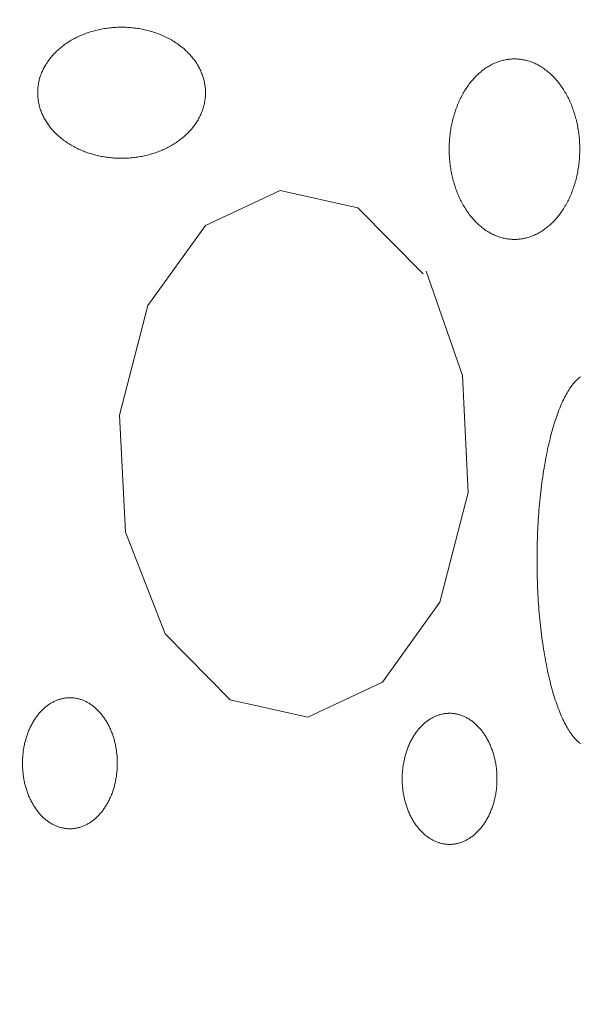
# Model space of a CAD drawing. Units: millimetres. Extents: x -1613 to 4616, y -872 to 5455.
# Drawn here: x -425 to -409, y 2007 to 2035 of the extents above; entities that cross this region are included whole.
import ezdxf

# ---------------------------------------------------------------- set-up
doc = ezdxf.new("R2010")
doc.units = ezdxf.units.MM
doc.layers.get('0').update_dxf_attribs({"lineweight": 9})

msp = doc.modelspace()

# ---------------------------------------------------------------- hatches: boundary and pattern name
h = msp.add_hatch()
h.set_pattern_fill('DOTS', color=256, scale=40, style=0)
h.set_pattern_definition([(0, (-10571.48, 0), (31.75, 63.5), [0, -63.5])])
edge = h.paths.add_edge_path()
edge.add_line((-396.512, 276.784), (-397.386, 288.975))
edge.add_line((-660.72, 1704.98), (-660.72, 1969.148))
edge.add_line((-397.386, 288.975), (-75.833, 313.472))
edge.add_line((103.02, 1862.587), (-668.062, 1862.587))
edge.add_line((-37.394, 362.117), (-37.394, 2060.729))
edge.add_line((-891.988, 239.037), (-891.988, 1704.98))
edge.add_arc((-87.394, 362.117), 50, 283.3688, 0)
edge.add_line((-660.72, 1704.98), (-978.293, 1704.98))
edge.add_line((-891.988, 239.037), (0, 306.991))

# ---------------------------------------------------------------- linework, layer by layer
for p, q in [((-417.99, 2030.466), (-420.111, 2029.473)), ((-415.78, 2029.977), (-417.99, 2030.466)), ((-413.923, 2028.099), (-415.78, 2029.977)), ((-420.111, 2029.473), (-421.747, 2027.198)), ((-412.807, 2025.214), (-413.835, 2028.176)), ((-421.747, 2027.198), (-422.553, 2024.084)), ((-412.641, 2021.886), (-412.807, 2025.214)), ((-422.553, 2024.084), (-422.387, 2020.756)), ((-413.448, 2018.771), (-412.641, 2021.886)), ((-422.387, 2020.756), (-421.26, 2017.871)), ((-415.083, 2016.497), (-413.448, 2018.771)), ((-421.26, 2017.871), (-419.415, 2015.993)), ((-417.205, 2015.504), (-415.083, 2016.497)), ((-419.415, 2015.993), (-417.205, 2015.504))]:
    msp.add_line(p, q)
for points in [[(-422.498, 2035.107), (-422.498, 2035.107), (-422.571, 2035.105), (-422.622, 2035.104), (-422.664, 2035.102), (-422.705, 2035.099), (-422.746, 2035.096), (-422.787, 2035.093), (-422.829, 2035.088), (-422.869, 2035.084), (-422.91, 2035.078), (-422.951, 2035.073), (-422.992, 2035.066), (-423.032, 2035.059), (-423.072, 2035.052), (-423.113, 2035.044), (-423.152, 2035.035), (-423.192, 2035.026), (-423.232, 2035.016), (-423.271, 2035.006), (-423.31, 2034.995), (-423.349, 2034.984), (-423.387, 2034.972), (-423.426, 2034.96), (-423.464, 2034.947), (-423.502, 2034.934), (-423.539, 2034.92), (-423.576, 2034.906), (-423.613, 2034.891), (-423.649, 2034.875), (-423.685, 2034.859), (-423.721, 2034.843), (-423.757, 2034.826), (-423.792, 2034.809), (-423.826, 2034.791), (-423.86, 2034.773), (-423.894, 2034.754), (-423.928, 2034.735), (-423.96, 2034.716), (-423.993, 2034.696), (-424.025, 2034.675), (-424.057, 2034.654), (-424.088, 2034.633), (-424.118, 2034.611), (-424.149, 2034.589), (-424.178, 2034.567), (-424.207, 2034.544), (-424.236, 2034.52), (-424.264, 2034.496), (-424.292, 2034.472), (-424.319, 2034.448), (-424.345, 2034.423), (-424.371, 2034.398), (-424.397, 2034.372), (-424.421, 2034.346), (-424.446, 2034.32), (-424.469, 2034.294), (-424.492, 2034.267), (-424.515, 2034.24), (-424.537, 2034.212), (-424.558, 2034.184), (-424.578, 2034.156), (-424.598, 2034.128), (-424.618, 2034.099), (-424.637, 2034.071), (-424.655, 2034.042), (-424.672, 2034.012), (-424.689, 2033.983), (-424.705, 2033.953), (-424.72, 2033.923), (-424.735, 2033.893), (-424.749, 2033.862), (-424.763, 2033.832), (-424.775, 2033.801), (-424.787, 2033.77), (-424.799, 2033.739), (-424.809, 2033.708), (-424.819, 2033.676), (-424.829, 2033.645), (-424.837, 2033.613), (-424.845, 2033.581), (-424.852, 2033.55), (-424.859, 2033.518), (-424.864, 2033.486), (-424.869, 2033.454), (-424.874, 2033.421), (-424.877, 2033.389), (-424.88, 2033.357), (-424.882, 2033.325), (-424.884, 2033.292), (-424.884, 2033.26), (-424.884, 2033.228), (-424.884, 2033.195), (-424.882, 2033.163), (-424.88, 2033.131), (-424.877, 2033.099), (-424.874, 2033.066), (-424.869, 2033.034), (-424.864, 2033.002), (-424.858, 2032.97), (-424.852, 2032.938), (-424.845, 2032.906), (-424.837, 2032.875), (-424.828, 2032.843), (-424.819, 2032.812), (-424.809, 2032.78), (-424.799, 2032.749), (-424.787, 2032.718), (-424.775, 2032.687), (-424.762, 2032.656), (-424.749, 2032.626), (-424.735, 2032.595), (-424.72, 2032.565), (-424.705, 2032.535), (-424.689, 2032.505), (-424.672, 2032.476), (-424.654, 2032.446), (-424.636, 2032.417), (-424.618, 2032.388), (-424.598, 2032.36), (-424.578, 2032.332), (-424.558, 2032.304), (-424.536, 2032.276), (-424.515, 2032.248), (-424.492, 2032.221), (-424.469, 2032.194), (-424.445, 2032.168), (-424.421, 2032.142), (-424.396, 2032.116), (-424.371, 2032.09), (-424.345, 2032.065), (-424.319, 2032.04), (-424.291, 2032.016), (-424.264, 2031.992), (-424.236, 2031.968), (-424.207, 2031.944), (-424.178, 2031.921), (-424.148, 2031.899), (-424.118, 2031.877), (-424.087, 2031.855), (-424.056, 2031.834), (-424.025, 2031.813), (-423.993, 2031.792), (-423.96, 2031.772), (-423.927, 2031.753), (-423.894, 2031.734), (-423.86, 2031.715), (-423.826, 2031.697), (-423.791, 2031.679), (-423.756, 2031.662), (-423.721, 2031.645), (-423.685, 2031.629), (-423.649, 2031.613), (-423.612, 2031.597), (-423.576, 2031.583), (-423.539, 2031.568), (-423.501, 2031.554), (-423.463, 2031.541), (-423.425, 2031.528), (-423.387, 2031.516), (-423.348, 2031.504), (-423.31, 2031.493), (-423.271, 2031.482), (-423.231, 2031.472), (-423.192, 2031.462), (-423.152, 2031.453), (-423.112, 2031.445), (-423.072, 2031.437), (-423.032, 2031.429), (-422.991, 2031.422), (-422.951, 2031.416), (-422.91, 2031.41), (-422.869, 2031.405), (-422.828, 2031.4), (-422.787, 2031.396), (-422.746, 2031.392), (-422.705, 2031.389), (-422.663, 2031.386), (-422.622, 2031.384), (-422.581, 2031.383), (-422.539, 2031.382), (-422.498, 2031.382), (-422.456, 2031.382), (-422.415, 2031.383), (-422.374, 2031.384), (-422.332, 2031.386), (-422.291, 2031.389), (-422.25, 2031.392), (-422.209, 2031.396), (-422.167, 2031.4), (-422.126, 2031.405), (-422.086, 2031.41), (-422.045, 2031.416), (-422.004, 2031.422), (-421.964, 2031.429), (-421.924, 2031.437), (-421.883, 2031.445), (-421.843, 2031.453), (-421.804, 2031.462), (-421.764, 2031.472), (-421.725, 2031.482), (-421.686, 2031.493), (-421.647, 2031.504), (-421.608, 2031.516), (-421.57, 2031.528), (-421.532, 2031.541), (-421.494, 2031.555), (-421.457, 2031.568), (-421.42, 2031.583), (-421.383, 2031.598), (-421.347, 2031.613), (-421.311, 2031.629), (-421.275, 2031.645), (-421.239, 2031.662), (-421.204, 2031.679), (-421.17, 2031.697), (-421.136, 2031.715), (-421.102, 2031.734), (-421.068, 2031.753), (-421.035, 2031.773), (-421.003, 2031.793), (-420.971, 2031.813), (-420.939, 2031.834), (-420.908, 2031.855), (-420.878, 2031.877), (-420.847, 2031.899), (-420.818, 2031.922), (-420.789, 2031.945), (-420.76, 2031.968), (-420.732, 2031.992), (-420.704, 2032.016), (-420.677, 2032.04), (-420.651, 2032.065), (-420.625, 2032.09), (-420.599, 2032.116), (-420.574, 2032.142), (-420.55, 2032.168), (-420.527, 2032.195), (-420.504, 2032.221), (-420.481, 2032.249), (-420.459, 2032.276), (-420.438, 2032.304), (-420.417, 2032.332), (-420.397, 2032.36), (-420.378, 2032.389), (-420.359, 2032.418), (-420.341, 2032.447), (-420.324, 2032.476), (-420.307, 2032.506), (-420.291, 2032.535), (-420.276, 2032.565), (-420.261, 2032.596), (-420.247, 2032.626), (-420.233, 2032.657), (-420.221, 2032.687), (-420.209, 2032.718), (-420.197, 2032.749), (-420.187, 2032.781), (-420.177, 2032.812), (-420.167, 2032.843), (-420.159, 2032.875), (-420.151, 2032.907), (-420.144, 2032.939), (-420.137, 2032.971), (-420.132, 2033.003), (-420.127, 2033.035), (-420.122, 2033.067), (-420.119, 2033.099), (-420.116, 2033.131), (-420.114, 2033.164), (-420.112, 2033.196), (-420.112, 2033.228), (-420.112, 2033.26), (-420.112, 2033.293), (-420.114, 2033.325), (-420.116, 2033.357), (-420.119, 2033.39), (-420.122, 2033.422), (-420.127, 2033.454), (-420.132, 2033.486), (-420.137, 2033.518), (-420.144, 2033.55), (-420.151, 2033.582), (-420.159, 2033.614), (-420.168, 2033.645), (-420.177, 2033.677), (-420.187, 2033.708), (-420.197, 2033.739), (-420.209, 2033.77), (-420.221, 2033.801), (-420.234, 2033.832), (-420.247, 2033.863), (-420.261, 2033.893), (-420.276, 2033.923), (-420.291, 2033.953), (-420.307, 2033.983), (-420.324, 2034.013), (-420.342, 2034.042), (-420.36, 2034.071), (-420.378, 2034.1), (-420.398, 2034.128), (-420.418, 2034.157), (-420.438, 2034.185), (-420.46, 2034.212), (-420.481, 2034.24), (-420.504, 2034.267), (-420.527, 2034.294), (-420.551, 2034.32), (-420.575, 2034.347), (-420.6, 2034.373), (-420.625, 2034.398), (-420.651, 2034.423), (-420.677, 2034.448), (-420.704, 2034.473), (-420.732, 2034.497), (-420.76, 2034.52), (-420.789, 2034.544), (-420.818, 2034.567), (-420.848, 2034.589), (-420.878, 2034.611), (-420.908, 2034.633), (-420.94, 2034.655), (-420.971, 2034.675), (-421.003, 2034.696), (-421.036, 2034.716), (-421.069, 2034.735), (-421.102, 2034.755), (-421.136, 2034.773), (-421.17, 2034.792), (-421.205, 2034.809), (-421.24, 2034.827), (-421.275, 2034.843), (-421.311, 2034.86), (-421.347, 2034.875), (-421.383, 2034.891), (-421.42, 2034.906), (-421.457, 2034.92), (-421.495, 2034.934), (-421.533, 2034.947), (-421.571, 2034.96), (-421.609, 2034.972), (-421.647, 2034.984), (-421.686, 2034.995), (-421.725, 2035.006), (-421.765, 2035.016), (-421.804, 2035.026), (-421.844, 2035.035), (-421.884, 2035.044), (-421.924, 2035.052), (-421.964, 2035.059), (-422.005, 2035.066), (-422.045, 2035.073), (-422.086, 2035.078), (-422.127, 2035.084), (-422.168, 2035.088), (-422.209, 2035.093), (-422.25, 2035.096), (-422.291, 2035.099), (-422.333, 2035.102), (-422.374, 2035.104), (-422.415, 2035.105), (-422.457, 2035.106), (-422.488, 2035.107)], [(-411.326, 2034.206), (-411.326, 2034.206), (-411.383, 2034.204), (-411.423, 2034.202), (-411.455, 2034.199), (-411.487, 2034.196), (-411.519, 2034.192), (-411.552, 2034.187), (-411.583, 2034.181), (-411.615, 2034.174), (-411.647, 2034.167), (-411.679, 2034.159), (-411.71, 2034.15), (-411.742, 2034.14), (-411.773, 2034.13), (-411.804, 2034.119), (-411.835, 2034.107), (-411.866, 2034.095), (-411.897, 2034.081), (-411.928, 2034.067), (-411.958, 2034.052), (-411.988, 2034.037), (-412.018, 2034.021), (-412.048, 2034.004), (-412.078, 2033.986), (-412.107, 2033.968), (-412.136, 2033.949), (-412.165, 2033.929), (-412.193, 2033.908), (-412.222, 2033.887), (-412.25, 2033.866), (-412.278, 2033.843), (-412.305, 2033.82), (-412.332, 2033.796), (-412.359, 2033.772), (-412.386, 2033.747), (-412.412, 2033.721), (-412.438, 2033.695), (-412.464, 2033.668), (-412.489, 2033.64), (-412.514, 2033.612), (-412.539, 2033.583), (-412.563, 2033.554), (-412.587, 2033.524), (-412.61, 2033.493), (-412.633, 2033.462), (-412.656, 2033.431), (-412.678, 2033.398), (-412.7, 2033.366), (-412.722, 2033.332), (-412.743, 2033.299), (-412.763, 2033.265), (-412.783, 2033.23), (-412.803, 2033.195), (-412.822, 2033.159), (-412.841, 2033.123), (-412.86, 2033.086), (-412.878, 2033.049), (-412.895, 2033.012), (-412.912, 2032.974), (-412.929, 2032.936), (-412.945, 2032.897), (-412.96, 2032.858), (-412.975, 2032.819), (-412.99, 2032.779), (-413.004, 2032.739), (-413.017, 2032.699), (-413.03, 2032.658), (-413.043, 2032.617), (-413.055, 2032.576), (-413.066, 2032.534), (-413.077, 2032.492), (-413.088, 2032.45), (-413.098, 2032.408), (-413.107, 2032.365), (-413.116, 2032.322), (-413.124, 2032.279), (-413.132, 2032.236), (-413.139, 2032.193), (-413.146, 2032.149), (-413.152, 2032.106), (-413.157, 2032.062), (-413.162, 2032.018), (-413.167, 2031.974), (-413.171, 2031.93), (-413.174, 2031.885), (-413.177, 2031.841), (-413.179, 2031.797), (-413.181, 2031.752), (-413.182, 2031.708), (-413.182, 2031.663), (-413.182, 2031.619), (-413.182, 2031.574), (-413.181, 2031.53), (-413.179, 2031.485), (-413.177, 2031.441), (-413.174, 2031.396), (-413.171, 2031.352), (-413.167, 2031.308), (-413.162, 2031.264), (-413.157, 2031.22), (-413.152, 2031.176), (-413.146, 2031.132), (-413.139, 2031.089), (-413.132, 2031.045), (-413.124, 2031.002), (-413.116, 2030.959), (-413.107, 2030.916), (-413.097, 2030.874), (-413.088, 2030.832), (-413.077, 2030.789), (-413.066, 2030.748), (-413.055, 2030.706), (-413.043, 2030.665), (-413.03, 2030.624), (-413.017, 2030.583), (-413.004, 2030.543), (-412.99, 2030.503), (-412.975, 2030.463), (-412.96, 2030.423), (-412.944, 2030.384), (-412.928, 2030.346), (-412.912, 2030.308), (-412.895, 2030.27), (-412.877, 2030.232), (-412.859, 2030.195), (-412.841, 2030.159), (-412.822, 2030.123), (-412.803, 2030.087), (-412.783, 2030.052), (-412.763, 2030.017), (-412.742, 2029.983), (-412.721, 2029.949), (-412.7, 2029.916), (-412.678, 2029.884), (-412.656, 2029.851), (-412.633, 2029.82), (-412.61, 2029.789), (-412.586, 2029.758), (-412.563, 2029.728), (-412.538, 2029.699), (-412.514, 2029.67), (-412.489, 2029.642), (-412.464, 2029.614), (-412.438, 2029.587), (-412.412, 2029.561), (-412.386, 2029.535), (-412.359, 2029.51), (-412.332, 2029.486), (-412.305, 2029.462), (-412.277, 2029.439), (-412.25, 2029.416), (-412.222, 2029.395), (-412.193, 2029.374), (-412.165, 2029.353), (-412.136, 2029.333), (-412.107, 2029.314), (-412.077, 2029.296), (-412.048, 2029.278), (-412.018, 2029.261), (-411.988, 2029.245), (-411.958, 2029.23), (-411.927, 2029.215), (-411.897, 2029.201), (-411.866, 2029.187), (-411.835, 2029.175), (-411.804, 2029.163), (-411.773, 2029.152), (-411.741, 2029.142), (-411.71, 2029.132), (-411.678, 2029.123), (-411.647, 2029.115), (-411.615, 2029.108), (-411.583, 2029.101), (-411.551, 2029.096), (-411.519, 2029.091), (-411.487, 2029.086), (-411.455, 2029.083), (-411.423, 2029.08), (-411.391, 2029.078), (-411.358, 2029.077), (-411.326, 2029.077), (-411.294, 2029.077), (-411.262, 2029.078), (-411.23, 2029.08), (-411.197, 2029.083), (-411.165, 2029.086), (-411.133, 2029.091), (-411.101, 2029.096), (-411.069, 2029.101), (-411.037, 2029.108), (-411.006, 2029.115), (-410.974, 2029.123), (-410.942, 2029.132), (-410.911, 2029.142), (-410.88, 2029.152), (-410.848, 2029.163), (-410.817, 2029.175), (-410.786, 2029.188), (-410.756, 2029.201), (-410.725, 2029.215), (-410.695, 2029.23), (-410.665, 2029.245), (-410.635, 2029.261), (-410.605, 2029.278), (-410.575, 2029.296), (-410.546, 2029.314), (-410.517, 2029.334), (-410.488, 2029.353), (-410.459, 2029.374), (-410.431, 2029.395), (-410.403, 2029.417), (-410.375, 2029.439), (-410.347, 2029.462), (-410.32, 2029.486), (-410.293, 2029.511), (-410.267, 2029.536), (-410.24, 2029.561), (-410.214, 2029.588), (-410.189, 2029.615), (-410.164, 2029.642), (-410.139, 2029.67), (-410.114, 2029.699), (-410.09, 2029.729), (-410.066, 2029.759), (-410.043, 2029.789), (-410.019, 2029.82), (-409.997, 2029.852), (-409.975, 2029.884), (-409.953, 2029.917), (-409.931, 2029.95), (-409.91, 2029.983), (-409.89, 2030.018), (-409.869, 2030.052), (-409.85, 2030.088), (-409.83, 2030.123), (-409.811, 2030.159), (-409.793, 2030.196), (-409.775, 2030.233), (-409.758, 2030.27), (-409.741, 2030.308), (-409.724, 2030.346), (-409.708, 2030.385), (-409.693, 2030.424), (-409.678, 2030.463), (-409.663, 2030.503), (-409.649, 2030.543), (-409.635, 2030.583), (-409.622, 2030.624), (-409.61, 2030.665), (-409.598, 2030.706), (-409.586, 2030.748), (-409.575, 2030.79), (-409.565, 2030.832), (-409.555, 2030.874), (-409.546, 2030.917), (-409.537, 2030.96), (-409.529, 2031.003), (-409.521, 2031.046), (-409.514, 2031.089), (-409.507, 2031.133), (-409.501, 2031.177), (-409.495, 2031.22), (-409.49, 2031.264), (-409.486, 2031.308), (-409.482, 2031.353), (-409.479, 2031.397), (-409.476, 2031.441), (-409.474, 2031.486), (-409.472, 2031.53), (-409.471, 2031.575), (-409.47, 2031.619), (-409.47, 2031.664), (-409.471, 2031.708), (-409.472, 2031.753), (-409.474, 2031.797), (-409.476, 2031.841), (-409.479, 2031.886), (-409.482, 2031.93), (-409.486, 2031.974), (-409.49, 2032.018), (-409.495, 2032.062), (-409.501, 2032.106), (-409.507, 2032.15), (-409.514, 2032.193), (-409.521, 2032.237), (-409.529, 2032.28), (-409.537, 2032.323), (-409.546, 2032.366), (-409.555, 2032.408), (-409.565, 2032.451), (-409.576, 2032.493), (-409.587, 2032.535), (-409.598, 2032.576), (-409.61, 2032.618), (-409.623, 2032.659), (-409.636, 2032.699), (-409.649, 2032.74), (-409.663, 2032.78), (-409.678, 2032.819), (-409.693, 2032.859), (-409.708, 2032.898), (-409.724, 2032.936), (-409.741, 2032.975), (-409.758, 2033.012), (-409.775, 2033.05), (-409.793, 2033.087), (-409.812, 2033.123), (-409.831, 2033.159), (-409.85, 2033.195), (-409.87, 2033.23), (-409.89, 2033.265), (-409.91, 2033.299), (-409.931, 2033.333), (-409.953, 2033.366), (-409.975, 2033.399), (-409.997, 2033.431), (-410.02, 2033.462), (-410.043, 2033.494), (-410.066, 2033.524), (-410.09, 2033.554), (-410.114, 2033.583), (-410.139, 2033.612), (-410.164, 2033.64), (-410.189, 2033.668), (-410.215, 2033.695), (-410.241, 2033.721), (-410.267, 2033.747), (-410.294, 2033.772), (-410.321, 2033.796), (-410.348, 2033.82), (-410.375, 2033.843), (-410.403, 2033.866), (-410.431, 2033.888), (-410.46, 2033.909), (-410.488, 2033.929), (-410.517, 2033.949), (-410.546, 2033.968), (-410.576, 2033.986), (-410.605, 2034.004), (-410.635, 2034.021), (-410.665, 2034.037), (-410.695, 2034.053), (-410.725, 2034.067), (-410.756, 2034.081), (-410.787, 2034.095), (-410.818, 2034.107), (-410.849, 2034.119), (-410.88, 2034.13), (-410.911, 2034.141), (-410.943, 2034.15), (-410.974, 2034.159), (-411.006, 2034.167), (-411.038, 2034.174), (-411.07, 2034.181), (-411.102, 2034.187), (-411.134, 2034.192), (-411.166, 2034.196), (-411.198, 2034.199), (-411.23, 2034.202), (-411.262, 2034.204), (-411.294, 2034.205), (-411.318, 2034.206)], [(-409.45, 2025.174), (-409.476, 2025.154), (-409.502, 2025.133), (-409.529, 2025.11), (-409.555, 2025.085), (-409.581, 2025.059), (-409.606, 2025.031), (-409.632, 2025.002), (-409.658, 2024.971), (-409.683, 2024.939), (-409.708, 2024.905), (-409.733, 2024.87), (-409.758, 2024.834), (-409.782, 2024.795), (-409.807, 2024.756), (-409.831, 2024.715), (-409.855, 2024.672), (-409.879, 2024.628), (-409.903, 2024.583), (-409.926, 2024.536), (-409.949, 2024.488), (-409.972, 2024.439), (-409.994, 2024.388), (-410.017, 2024.336), (-410.039, 2024.282), (-410.061, 2024.228), (-410.082, 2024.172), (-410.103, 2024.114), (-410.124, 2024.056), (-410.145, 2023.996), (-410.165, 2023.935), (-410.185, 2023.873), (-410.205, 2023.81), (-410.224, 2023.745), (-410.243, 2023.679), (-410.262, 2023.613), (-410.28, 2023.545), (-410.298, 2023.476), (-410.316, 2023.406), (-410.333, 2023.335), (-410.35, 2023.262), (-410.367, 2023.189), (-410.383, 2023.115), (-410.399, 2023.04), (-410.414, 2022.964), (-410.429, 2022.888), (-410.444, 2022.81), (-410.458, 2022.731), (-410.472, 2022.652), (-410.486, 2022.572), (-410.499, 2022.491), (-410.511, 2022.409), (-410.523, 2022.326), (-410.535, 2022.243), (-410.547, 2022.159), (-410.557, 2022.075), (-410.568, 2021.99), (-410.578, 2021.904), (-410.588, 2021.817), (-410.597, 2021.73), (-410.606, 2021.643), (-410.614, 2021.555), (-410.622, 2021.466), (-410.629, 2021.378), (-410.636, 2021.288), (-410.643, 2021.198), (-410.649, 2021.108), (-410.654, 2021.018), (-410.659, 2020.927), (-410.664, 2020.836), (-410.668, 2020.745), (-410.672, 2020.653), (-410.675, 2020.561), (-410.678, 2020.469), (-410.68, 2020.377), (-410.682, 2020.285), (-410.684, 2020.193), (-410.685, 2020.1), (-410.685, 2020.008), (-410.685, 2019.915), (-410.685, 2019.823), (-410.684, 2019.73), (-410.682, 2019.638), (-410.68, 2019.546), (-410.678, 2019.454), (-410.675, 2019.362), (-410.672, 2019.27), (-410.668, 2019.178), (-410.664, 2019.087), (-410.659, 2018.996), (-410.654, 2018.905), (-410.649, 2018.815), (-410.643, 2018.725), (-410.636, 2018.635), (-410.629, 2018.546), (-410.622, 2018.457), (-410.614, 2018.368), (-410.606, 2018.28), (-410.597, 2018.193), (-410.588, 2018.106), (-410.578, 2018.019), (-410.568, 2017.934), (-410.557, 2017.848), (-410.546, 2017.764), (-410.535, 2017.68), (-410.523, 2017.597), (-410.511, 2017.514), (-410.498, 2017.433), (-410.485, 2017.352), (-410.472, 2017.271), (-410.458, 2017.192), (-410.444, 2017.113), (-410.429, 2017.036), (-410.414, 2016.959), (-410.399, 2016.883), (-410.383, 2016.808), (-410.367, 2016.734), (-410.35, 2016.661), (-410.333, 2016.589), (-410.316, 2016.518), (-410.298, 2016.448), (-410.28, 2016.379), (-410.262, 2016.311), (-410.243, 2016.244), (-410.224, 2016.178), (-410.205, 2016.114), (-410.185, 2016.051), (-410.165, 2015.988), (-410.145, 2015.927), (-410.124, 2015.868), (-410.103, 2015.809), (-410.082, 2015.752), (-410.06, 2015.696), (-410.039, 2015.641), (-410.016, 2015.588), (-409.994, 2015.536), (-409.972, 2015.485), (-409.949, 2015.435), (-409.926, 2015.387), (-409.902, 2015.341), (-409.879, 2015.295), (-409.855, 2015.251), (-409.831, 2015.209), (-409.807, 2015.168), (-409.782, 2015.128), (-409.758, 2015.09), (-409.733, 2015.053), (-409.708, 2015.018), (-409.683, 2014.985), (-409.657, 2014.952), (-409.632, 2014.922), (-409.606, 2014.893), (-409.58, 2014.865), (-409.554, 2014.839), (-409.528, 2014.814), (-409.502, 2014.791), (-409.476, 2014.77), (-409.449, 2014.75)], [(-423.968, 2016.054), (-423.968, 2016.054), (-424.009, 2016.053), (-424.038, 2016.051), (-424.061, 2016.049), (-424.085, 2016.046), (-424.108, 2016.043), (-424.131, 2016.04), (-424.154, 2016.036), (-424.177, 2016.031), (-424.201, 2016.025), (-424.224, 2016.02), (-424.246, 2016.013), (-424.269, 2016.006), (-424.292, 2015.999), (-424.315, 2015.991), (-424.337, 2015.982), (-424.36, 2015.973), (-424.382, 2015.963), (-424.404, 2015.953), (-424.426, 2015.942), (-424.448, 2015.931), (-424.47, 2015.919), (-424.492, 2015.907), (-424.513, 2015.894), (-424.534, 2015.881), (-424.556, 2015.867), (-424.577, 2015.853), (-424.597, 2015.838), (-424.618, 2015.822), (-424.638, 2015.807), (-424.659, 2015.79), (-424.678, 2015.773), (-424.698, 2015.756), (-424.718, 2015.738), (-424.737, 2015.72), (-424.756, 2015.702), (-424.775, 2015.682), (-424.794, 2015.663), (-424.812, 2015.643), (-424.83, 2015.622), (-424.848, 2015.601), (-424.866, 2015.58), (-424.883, 2015.558), (-424.9, 2015.536), (-424.917, 2015.514), (-424.933, 2015.491), (-424.949, 2015.467), (-424.965, 2015.444), (-424.981, 2015.419), (-424.996, 2015.395), (-425.011, 2015.37), (-425.026, 2015.345), (-425.04, 2015.319), (-425.054, 2015.294), (-425.068, 2015.267), (-425.081, 2015.241), (-425.094, 2015.214), (-425.107, 2015.187), (-425.119, 2015.159), (-425.131, 2015.132), (-425.143, 2015.103), (-425.154, 2015.075), (-425.165, 2015.047), (-425.176, 2015.018), (-425.186, 2014.989), (-425.196, 2014.959), (-425.205, 2014.93), (-425.214, 2014.9), (-425.223, 2014.87), (-425.231, 2014.84), (-425.239, 2014.809), (-425.247, 2014.779), (-425.254, 2014.748), (-425.261, 2014.717), (-425.267, 2014.686), (-425.273, 2014.655), (-425.279, 2014.623), (-425.284, 2014.592), (-425.289, 2014.56), (-425.293, 2014.529), (-425.297, 2014.497), (-425.301, 2014.465), (-425.304, 2014.433), (-425.307, 2014.401), (-425.309, 2014.369), (-425.311, 2014.336), (-425.313, 2014.304), (-425.314, 2014.272), (-425.315, 2014.24), (-425.315, 2014.207), (-425.315, 2014.175), (-425.315, 2014.143), (-425.314, 2014.11), (-425.313, 2014.078), (-425.311, 2014.046), (-425.309, 2014.014), (-425.307, 2013.981), (-425.304, 2013.949), (-425.301, 2013.917), (-425.297, 2013.885), (-425.293, 2013.854), (-425.289, 2013.822), (-425.284, 2013.79), (-425.279, 2013.759), (-425.273, 2013.727), (-425.267, 2013.696), (-425.261, 2013.665), (-425.254, 2013.634), (-425.247, 2013.603), (-425.239, 2013.573), (-425.231, 2013.542), (-425.223, 2013.512), (-425.214, 2013.482), (-425.205, 2013.452), (-425.195, 2013.423), (-425.186, 2013.393), (-425.175, 2013.364), (-425.165, 2013.336), (-425.154, 2013.307), (-425.143, 2013.279), (-425.131, 2013.251), (-425.119, 2013.223), (-425.107, 2013.195), (-425.094, 2013.168), (-425.081, 2013.141), (-425.068, 2013.115), (-425.054, 2013.089), (-425.04, 2013.063), (-425.026, 2013.037), (-425.011, 2013.012), (-424.996, 2012.987), (-424.981, 2012.963), (-424.965, 2012.939), (-424.949, 2012.915), (-424.933, 2012.892), (-424.917, 2012.869), (-424.9, 2012.846), (-424.883, 2012.824), (-424.865, 2012.802), (-424.848, 2012.781), (-424.83, 2012.76), (-424.812, 2012.739), (-424.793, 2012.719), (-424.775, 2012.7), (-424.756, 2012.681), (-424.737, 2012.662), (-424.718, 2012.644), (-424.698, 2012.626), (-424.678, 2012.609), (-424.658, 2012.592), (-424.638, 2012.576), (-424.618, 2012.56), (-424.597, 2012.545), (-424.576, 2012.53), (-424.555, 2012.515), (-424.534, 2012.501), (-424.513, 2012.488), (-424.491, 2012.475), (-424.47, 2012.463), (-424.448, 2012.451), (-424.426, 2012.44), (-424.404, 2012.429), (-424.382, 2012.419), (-424.359, 2012.409), (-424.337, 2012.4), (-424.314, 2012.392), (-424.292, 2012.384), (-424.269, 2012.376), (-424.246, 2012.369), (-424.223, 2012.363), (-424.2, 2012.357), (-424.177, 2012.352), (-424.154, 2012.347), (-424.131, 2012.343), (-424.108, 2012.339), (-424.084, 2012.336), (-424.061, 2012.333), (-424.038, 2012.332), (-424.014, 2012.33), (-423.991, 2012.329), (-423.967, 2012.329), (-423.944, 2012.329), (-423.921, 2012.33), (-423.897, 2012.332), (-423.874, 2012.333), (-423.851, 2012.336), (-423.827, 2012.339), (-423.804, 2012.343), (-423.781, 2012.347), (-423.758, 2012.352), (-423.735, 2012.357), (-423.712, 2012.363), (-423.689, 2012.369), (-423.666, 2012.376), (-423.643, 2012.384), (-423.621, 2012.392), (-423.598, 2012.4), (-423.576, 2012.41), (-423.553, 2012.419), (-423.531, 2012.429), (-423.509, 2012.44), (-423.487, 2012.451), (-423.465, 2012.463), (-423.444, 2012.475), (-423.422, 2012.488), (-423.401, 2012.502), (-423.38, 2012.515), (-423.359, 2012.53), (-423.338, 2012.545), (-423.317, 2012.56), (-423.297, 2012.576), (-423.277, 2012.592), (-423.257, 2012.609), (-423.237, 2012.626), (-423.217, 2012.644), (-423.198, 2012.662), (-423.179, 2012.681), (-423.16, 2012.7), (-423.142, 2012.72), (-423.123, 2012.74), (-423.105, 2012.76), (-423.087, 2012.781), (-423.07, 2012.802), (-423.052, 2012.824), (-423.035, 2012.846), (-423.019, 2012.869), (-423.002, 2012.892), (-422.986, 2012.915), (-422.97, 2012.939), (-422.954, 2012.963), (-422.939, 2012.987), (-422.924, 2013.012), (-422.91, 2013.038), (-422.895, 2013.063), (-422.881, 2013.089), (-422.868, 2013.115), (-422.854, 2013.142), (-422.841, 2013.169), (-422.828, 2013.196), (-422.816, 2013.223), (-422.804, 2013.251), (-422.793, 2013.279), (-422.781, 2013.307), (-422.77, 2013.336), (-422.76, 2013.365), (-422.75, 2013.394), (-422.74, 2013.423), (-422.73, 2013.453), (-422.721, 2013.482), (-422.712, 2013.512), (-422.704, 2013.543), (-422.696, 2013.573), (-422.689, 2013.604), (-422.681, 2013.634), (-422.675, 2013.665), (-422.668, 2013.696), (-422.662, 2013.728), (-422.657, 2013.759), (-422.651, 2013.791), (-422.646, 2013.822), (-422.642, 2013.854), (-422.638, 2013.886), (-422.634, 2013.918), (-422.631, 2013.95), (-422.628, 2013.982), (-422.626, 2014.014), (-422.624, 2014.046), (-422.622, 2014.078), (-422.621, 2014.111), (-422.62, 2014.143), (-422.62, 2014.175), (-422.62, 2014.208), (-422.62, 2014.24), (-422.621, 2014.272), (-422.622, 2014.304), (-422.624, 2014.337), (-422.626, 2014.369), (-422.628, 2014.401), (-422.631, 2014.433), (-422.634, 2014.465), (-422.638, 2014.497), (-422.642, 2014.529), (-422.647, 2014.561), (-422.651, 2014.592), (-422.657, 2014.624), (-422.662, 2014.655), (-422.668, 2014.686), (-422.675, 2014.717), (-422.681, 2014.748), (-422.689, 2014.779), (-422.696, 2014.81), (-422.704, 2014.84), (-422.713, 2014.87), (-422.721, 2014.9), (-422.73, 2014.93), (-422.74, 2014.96), (-422.75, 2014.989), (-422.76, 2015.018), (-422.77, 2015.047), (-422.781, 2015.075), (-422.793, 2015.104), (-422.804, 2015.132), (-422.816, 2015.16), (-422.829, 2015.187), (-422.841, 2015.214), (-422.854, 2015.241), (-422.868, 2015.268), (-422.881, 2015.294), (-422.895, 2015.32), (-422.91, 2015.345), (-422.924, 2015.37), (-422.939, 2015.395), (-422.955, 2015.42), (-422.97, 2015.444), (-422.986, 2015.468), (-423.002, 2015.491), (-423.019, 2015.514), (-423.036, 2015.536), (-423.053, 2015.559), (-423.07, 2015.58), (-423.087, 2015.602), (-423.105, 2015.623), (-423.123, 2015.643), (-423.142, 2015.663), (-423.16, 2015.683), (-423.179, 2015.702), (-423.198, 2015.72), (-423.218, 2015.739), (-423.237, 2015.756), (-423.257, 2015.774), (-423.277, 2015.79), (-423.297, 2015.807), (-423.318, 2015.823), (-423.338, 2015.838), (-423.359, 2015.853), (-423.38, 2015.867), (-423.401, 2015.881), (-423.422, 2015.894), (-423.444, 2015.907), (-423.465, 2015.919), (-423.487, 2015.931), (-423.509, 2015.942), (-423.531, 2015.953), (-423.553, 2015.963), (-423.576, 2015.973), (-423.598, 2015.982), (-423.621, 2015.991), (-423.643, 2015.999), (-423.666, 2016.006), (-423.689, 2016.013), (-423.712, 2016.02), (-423.735, 2016.026), (-423.758, 2016.031), (-423.781, 2016.036), (-423.804, 2016.04), (-423.828, 2016.043), (-423.851, 2016.047), (-423.874, 2016.049), (-423.898, 2016.051), (-423.921, 2016.052), (-423.944, 2016.053), (-423.962, 2016.054)], [(-413.172, 2015.611), (-413.172, 2015.611), (-413.213, 2015.61), (-413.242, 2015.608), (-413.265, 2015.606), (-413.289, 2015.604), (-413.312, 2015.601), (-413.335, 2015.597), (-413.358, 2015.593), (-413.382, 2015.588), (-413.405, 2015.583), (-413.428, 2015.577), (-413.451, 2015.57), (-413.473, 2015.564), (-413.496, 2015.556), (-413.519, 2015.548), (-413.541, 2015.539), (-413.564, 2015.53), (-413.586, 2015.521), (-413.608, 2015.51), (-413.63, 2015.5), (-413.652, 2015.488), (-413.674, 2015.477), (-413.696, 2015.464), (-413.717, 2015.451), (-413.739, 2015.438), (-413.76, 2015.424), (-413.781, 2015.41), (-413.801, 2015.395), (-413.822, 2015.38), (-413.842, 2015.364), (-413.863, 2015.348), (-413.883, 2015.331), (-413.902, 2015.313), (-413.922, 2015.296), (-413.941, 2015.277), (-413.96, 2015.259), (-413.979, 2015.24), (-413.998, 2015.22), (-414.016, 2015.2), (-414.034, 2015.18), (-414.052, 2015.159), (-414.07, 2015.137), (-414.087, 2015.116), (-414.104, 2015.093), (-414.121, 2015.071), (-414.137, 2015.048), (-414.153, 2015.025), (-414.169, 2015.001), (-414.185, 2014.977), (-414.2, 2014.952), (-414.215, 2014.927), (-414.23, 2014.902), (-414.244, 2014.877), (-414.258, 2014.851), (-414.272, 2014.825), (-414.285, 2014.798), (-414.298, 2014.771), (-414.311, 2014.744), (-414.323, 2014.717), (-414.335, 2014.689), (-414.347, 2014.661), (-414.358, 2014.632), (-414.369, 2014.604), (-414.38, 2014.575), (-414.39, 2014.546), (-414.4, 2014.517), (-414.409, 2014.487), (-414.418, 2014.457), (-414.427, 2014.427), (-414.435, 2014.397), (-414.443, 2014.367), (-414.451, 2014.336), (-414.458, 2014.305), (-414.465, 2014.274), (-414.471, 2014.243), (-414.477, 2014.212), (-414.483, 2014.181), (-414.488, 2014.149), (-414.493, 2014.118), (-414.497, 2014.086), (-414.501, 2014.054), (-414.505, 2014.022), (-414.508, 2013.99), (-414.511, 2013.958), (-414.514, 2013.926), (-414.516, 2013.894), (-414.517, 2013.861), (-414.518, 2013.829), (-414.519, 2013.797), (-414.52, 2013.764), (-414.52, 2013.732), (-414.519, 2013.7), (-414.518, 2013.668), (-414.517, 2013.635), (-414.516, 2013.603), (-414.513, 2013.571), (-414.511, 2013.539), (-414.508, 2013.507), (-414.505, 2013.475), (-414.501, 2013.443), (-414.497, 2013.411), (-414.493, 2013.379), (-414.488, 2013.347), (-414.483, 2013.316), (-414.477, 2013.285), (-414.471, 2013.253), (-414.465, 2013.222), (-414.458, 2013.191), (-414.451, 2013.161), (-414.443, 2013.13), (-414.435, 2013.1), (-414.427, 2013.069), (-414.418, 2013.039), (-414.409, 2013.01), (-414.4, 2012.98), (-414.39, 2012.951), (-414.379, 2012.922), (-414.369, 2012.893), (-414.358, 2012.864), (-414.347, 2012.836), (-414.335, 2012.808), (-414.323, 2012.78), (-414.311, 2012.753), (-414.298, 2012.726), (-414.285, 2012.699), (-414.272, 2012.672), (-414.258, 2012.646), (-414.244, 2012.62), (-414.23, 2012.595), (-414.215, 2012.569), (-414.2, 2012.544), (-414.185, 2012.52), (-414.169, 2012.496), (-414.153, 2012.472), (-414.137, 2012.449), (-414.121, 2012.426), (-414.104, 2012.403), (-414.087, 2012.381), (-414.069, 2012.359), (-414.052, 2012.338), (-414.034, 2012.317), (-414.016, 2012.297), (-413.998, 2012.277), (-413.979, 2012.257), (-413.96, 2012.238), (-413.941, 2012.219), (-413.922, 2012.201), (-413.902, 2012.183), (-413.882, 2012.166), (-413.862, 2012.149), (-413.842, 2012.133), (-413.822, 2012.117), (-413.801, 2012.102), (-413.78, 2012.087), (-413.759, 2012.073), (-413.738, 2012.059), (-413.717, 2012.045), (-413.696, 2012.033), (-413.674, 2012.02), (-413.652, 2012.009), (-413.63, 2011.997), (-413.608, 2011.987), (-413.586, 2011.976), (-413.564, 2011.967), (-413.541, 2011.958), (-413.519, 2011.949), (-413.496, 2011.941), (-413.473, 2011.933), (-413.45, 2011.926), (-413.427, 2011.92), (-413.404, 2011.914), (-413.381, 2011.909), (-413.358, 2011.904), (-413.335, 2011.9), (-413.312, 2011.896), (-413.288, 2011.893), (-413.265, 2011.891), (-413.242, 2011.889), (-413.218, 2011.887), (-413.195, 2011.887), (-413.172, 2011.886), (-413.148, 2011.887), (-413.125, 2011.887), (-413.101, 2011.889), (-413.078, 2011.891), (-413.055, 2011.893), (-413.031, 2011.896), (-413.008, 2011.9), (-412.985, 2011.904), (-412.962, 2011.909), (-412.939, 2011.914), (-412.916, 2011.92), (-412.893, 2011.927), (-412.87, 2011.933), (-412.847, 2011.941), (-412.825, 2011.949), (-412.802, 2011.958), (-412.78, 2011.967), (-412.757, 2011.976), (-412.735, 2011.987), (-412.713, 2011.997), (-412.691, 2012.009), (-412.669, 2012.02), (-412.648, 2012.033), (-412.626, 2012.046), (-412.605, 2012.059), (-412.584, 2012.073), (-412.563, 2012.087), (-412.542, 2012.102), (-412.521, 2012.117), (-412.501, 2012.133), (-412.481, 2012.149), (-412.461, 2012.166), (-412.441, 2012.184), (-412.422, 2012.201), (-412.402, 2012.22), (-412.383, 2012.238), (-412.364, 2012.257), (-412.346, 2012.277), (-412.327, 2012.297), (-412.309, 2012.317), (-412.291, 2012.338), (-412.274, 2012.36), (-412.256, 2012.381), (-412.239, 2012.404), (-412.223, 2012.426), (-412.206, 2012.449), (-412.19, 2012.472), (-412.174, 2012.496), (-412.159, 2012.52), (-412.143, 2012.545), (-412.128, 2012.57), (-412.114, 2012.595), (-412.099, 2012.62), (-412.085, 2012.646), (-412.072, 2012.672), (-412.058, 2012.699), (-412.045, 2012.726), (-412.033, 2012.753), (-412.02, 2012.78), (-412.008, 2012.808), (-411.997, 2012.836), (-411.985, 2012.865), (-411.974, 2012.893), (-411.964, 2012.922), (-411.954, 2012.951), (-411.944, 2012.98), (-411.934, 2013.01), (-411.925, 2013.04), (-411.917, 2013.07), (-411.908, 2013.1), (-411.9, 2013.13), (-411.893, 2013.161), (-411.885, 2013.192), (-411.879, 2013.223), (-411.872, 2013.254), (-411.866, 2013.285), (-411.861, 2013.316), (-411.855, 2013.348), (-411.851, 2013.379), (-411.846, 2013.411), (-411.842, 2013.443), (-411.838, 2013.475), (-411.835, 2013.507), (-411.832, 2013.539), (-411.83, 2013.571), (-411.828, 2013.603), (-411.826, 2013.636), (-411.825, 2013.668), (-411.824, 2013.7), (-411.824, 2013.733), (-411.824, 2013.765), (-411.824, 2013.797), (-411.825, 2013.829), (-411.826, 2013.862), (-411.828, 2013.894), (-411.83, 2013.926), (-411.832, 2013.958), (-411.835, 2013.99), (-411.838, 2014.022), (-411.842, 2014.054), (-411.846, 2014.086), (-411.851, 2014.118), (-411.855, 2014.15), (-411.861, 2014.181), (-411.866, 2014.212), (-411.872, 2014.244), (-411.879, 2014.275), (-411.886, 2014.306), (-411.893, 2014.336), (-411.9, 2014.367), (-411.908, 2014.397), (-411.917, 2014.428), (-411.925, 2014.458), (-411.934, 2014.487), (-411.944, 2014.517), (-411.954, 2014.546), (-411.964, 2014.575), (-411.975, 2014.604), (-411.985, 2014.633), (-411.997, 2014.661), (-412.008, 2014.689), (-412.02, 2014.717), (-412.033, 2014.744), (-412.045, 2014.771), (-412.058, 2014.798), (-412.072, 2014.825), (-412.085, 2014.851), (-412.099, 2014.877), (-412.114, 2014.903), (-412.128, 2014.928), (-412.143, 2014.953), (-412.159, 2014.977), (-412.174, 2015.001), (-412.19, 2015.025), (-412.206, 2015.048), (-412.223, 2015.071), (-412.24, 2015.094), (-412.257, 2015.116), (-412.274, 2015.138), (-412.292, 2015.159), (-412.309, 2015.18), (-412.328, 2015.2), (-412.346, 2015.22), (-412.364, 2015.24), (-412.383, 2015.259), (-412.402, 2015.278), (-412.422, 2015.296), (-412.441, 2015.314), (-412.461, 2015.331), (-412.481, 2015.348), (-412.501, 2015.364), (-412.522, 2015.38), (-412.542, 2015.395), (-412.563, 2015.41), (-412.584, 2015.424), (-412.605, 2015.438), (-412.626, 2015.452), (-412.648, 2015.464), (-412.67, 2015.477), (-412.691, 2015.488), (-412.713, 2015.5), (-412.735, 2015.51), (-412.758, 2015.521), (-412.78, 2015.53), (-412.802, 2015.539), (-412.825, 2015.548), (-412.848, 2015.556), (-412.87, 2015.564), (-412.893, 2015.571), (-412.916, 2015.577), (-412.939, 2015.583), (-412.962, 2015.588), (-412.985, 2015.593), (-413.008, 2015.597), (-413.032, 2015.601), (-413.055, 2015.604), (-413.078, 2015.606), (-413.102, 2015.608), (-413.125, 2015.61), (-413.148, 2015.61), (-413.166, 2015.611)]]:
    msp.add_lwpolyline(points)

doc.saveas('drawing.dxf')
